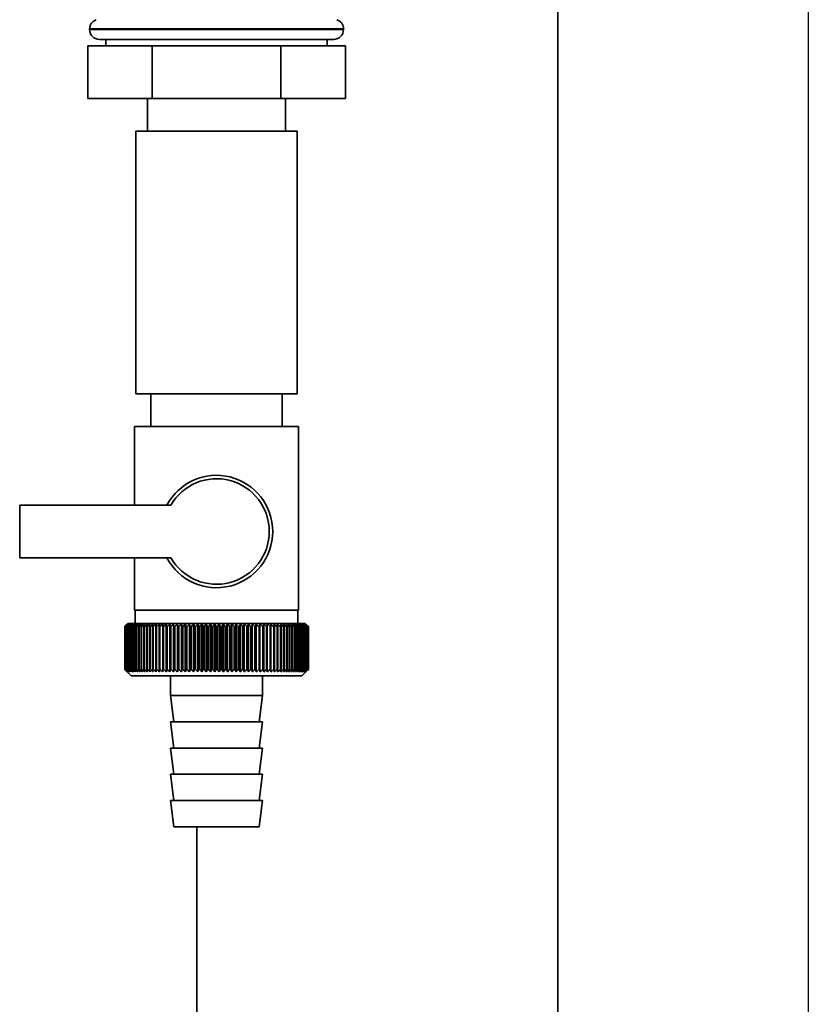
# Paper-space layout 'Blatt1' of a CAD drawing. Units: millimetres. Extents: x 0 to 5940, y 0 to 4200.
# Drawn here: x 2171 to 2291, y 2827 to 2977 of the extents above; entities that cross this region are included whole.
import ezdxf

# ---------------------------------------------------------------- set-up
doc = ezdxf.new("R2010")
doc.units = ezdxf.units.MM
doc.header["$LTSCALE"] = 10
doc.layers.add('1', color=7, linetype='Continuous')

psp = doc.layouts.new('Blatt1')

# ---------------------------------------------------------------- linework, layer by layer
at = {"color": 7, "linetype": 'Continuous', "lineweight": 35}
for p, q in [((2252.87, 2518.02), (2252.87, 2997.52)), ((2181.52, 2975.6), (2181.52, 2975.52)), ((2220.22, 2975.6), (2181.52, 2975.6)), ((2181.52, 2975.52), (2220.22, 2975.52)), ((2220.22, 2975.52), (2220.22, 2975.6)), ((2218.72, 2974.02), (2183.02, 2974.02)), ((2184.02, 2974.02), (2184.02, 2973.02)), ((2217.72, 2973.02), (2217.72, 2974.02)), ((2181.24, 2973.02), (2181.24, 2965.02)), ((2191.05, 2973.02), (2181.24, 2973.02)), ((2191.05, 2973.02), (2191.05, 2965.02)), ((2210.68, 2973.02), (2191.05, 2973.02)), ((2210.68, 2973.02), (2210.68, 2965.02)), ((2220.5, 2973.02), (2210.68, 2973.02)), ((2220.5, 2973.02), (2220.5, 2965.02)), ((2191.05, 2965.02), (2181.24, 2965.02)), ((2190.37, 2965.02), (2190.37, 2960.02)), ((2210.68, 2965.02), (2191.05, 2965.02)), ((2220.5, 2965.02), (2210.68, 2965.02)), ((2211.37, 2960.02), (2211.37, 2965.02)), ((2188.57, 2960.02), (2188.57, 2920.02)), ((2200.87, 2960.02), (2188.57, 2960.02)), ((2213.17, 2960.02), (2200.87, 2960.02)), ((2213.17, 2920.02), (2213.17, 2960.02)), ((2200.87, 2920.02), (2188.57, 2920.02)), ((2190.87, 2920.02), (2190.87, 2915.02)), ((2213.17, 2920.02), (2200.87, 2920.02)), ((2210.87, 2915.02), (2210.87, 2920.02)), ((2188.37, 2915.02), (2188.37, 2903.02)), ((2188.37, 2915.02), (2200.87, 2915.02)), ((2200.87, 2915.02), (2213.37, 2915.02)), ((2213.37, 2887.02), (2213.37, 2915.02)), ((2170.87, 2903.02), (2170.87, 2895.02)), ((2193.89, 2903.02), (2170.87, 2903.02)), ((2170.87, 2895.02), (2193.89, 2895.02)), ((2188.37, 2895.02), (2188.37, 2887.02)), ((2200.87, 2887.02), (2188.37, 2887.02)), ((2188.47, 2887.02), (2188.47, 2885.02)), ((2213.37, 2887.02), (2200.87, 2887.02)), ((2213.27, 2885.02), (2213.27, 2887.02)), ((2186.87, 2884.52), (2186.88, 2884.52)), ((2186.87, 2884.52), (2186.87, 2878.02)), ((2186.87, 2878.02), (2186.87, 2884.52)), ((2186.88, 2878.02), (2186.88, 2884.52)), ((2186.91, 2884.52), (2186.92, 2884.52)), ((2186.91, 2884.52), (2186.91, 2878.02)), ((2186.92, 2878.02), (2186.92, 2884.52)), ((2186.98, 2884.52), (2186.99, 2884.52)), ((2186.98, 2884.52), (2186.98, 2878.02)), ((2186.99, 2878.02), (2186.99, 2884.52)), ((2187.37, 2885.02), (2187.06, 2884.71)), ((2187.08, 2884.52), (2187.1, 2884.52)), ((2187.08, 2884.52), (2187.08, 2878.02)), ((2187.1, 2878.02), (2187.1, 2884.52)), ((2187.21, 2884.52), (2187.24, 2884.52)), ((2187.21, 2884.52), (2187.21, 2878.02)), ((2187.24, 2878.02), (2187.24, 2884.52)), ((2214.37, 2885.02), (2187.37, 2885.02)), ((2187.38, 2884.52), (2187.41, 2884.52)), ((2187.38, 2884.52), (2187.38, 2878.02)), ((2187.41, 2878.02), (2187.41, 2884.52)), ((2187.57, 2884.52), (2187.61, 2884.52)), ((2187.57, 2884.52), (2187.57, 2878.02)), ((2187.61, 2878.02), (2187.61, 2884.52)), ((2187.8, 2884.52), (2187.85, 2884.52)), ((2187.8, 2884.52), (2187.8, 2878.02)), ((2187.85, 2878.02), (2187.85, 2884.52)), ((2188.06, 2884.52), (2188.11, 2884.52)), ((2188.06, 2884.52), (2188.06, 2878.02)), ((2188.11, 2878.02), (2188.11, 2884.52)), ((2188.34, 2884.52), (2188.4, 2884.52)), ((2188.34, 2884.52), (2188.34, 2878.02)), ((2188.4, 2878.02), (2188.4, 2884.52)), ((2188.66, 2884.52), (2188.72, 2884.52)), ((2188.66, 2884.52), (2188.66, 2878.02)), ((2188.72, 2878.02), (2188.72, 2884.52)), ((2189, 2884.52), (2189.07, 2884.52)), ((2189, 2884.52), (2189, 2878.02)), ((2189.07, 2878.02), (2189.07, 2884.52)), ((2189.37, 2884.52), (2189.45, 2884.52)), ((2189.37, 2884.52), (2189.37, 2878.02)), ((2189.45, 2878.02), (2189.45, 2884.52)), ((2189.77, 2884.52), (2189.85, 2884.52)), ((2189.77, 2884.52), (2189.77, 2878.02)), ((2189.85, 2878.02), (2189.85, 2884.52)), ((2190.19, 2884.52), (2190.28, 2884.52)), ((2190.19, 2884.52), (2190.19, 2878.02)), ((2190.28, 2878.02), (2190.28, 2884.52)), ((2190.64, 2884.52), (2190.73, 2884.52)), ((2190.64, 2884.52), (2190.64, 2878.02)), ((2190.73, 2878.02), (2190.73, 2884.52)), ((2191.11, 2884.52), (2191.21, 2884.52)), ((2191.11, 2884.52), (2191.11, 2878.02)), ((2191.21, 2878.02), (2191.21, 2884.52)), ((2191.61, 2884.52), (2191.7, 2884.52)), ((2191.61, 2884.52), (2191.61, 2878.02)), ((2191.7, 2878.02), (2191.7, 2884.52)), ((2192.12, 2884.52), (2192.22, 2884.52)), ((2192.12, 2884.52), (2192.12, 2878.02)), ((2192.22, 2878.02), (2192.22, 2884.52)), ((2192.69, 2884.92), (2192.66, 2884.52)), ((2192.66, 2884.52), (2192.76, 2884.52)), ((2192.66, 2884.52), (2192.66, 2878.02)), ((2192.76, 2878.02), (2192.76, 2884.52)), ((2193.21, 2884.52), (2193.32, 2884.52)), ((2193.21, 2884.52), (2193.21, 2878.02)), ((2193.32, 2878.02), (2193.32, 2884.52)), ((2193.77, 2877.61), (2193.77, 2884.92)), ((2193.79, 2884.52), (2193.9, 2884.52)), ((2193.79, 2884.52), (2193.79, 2878.02)), ((2193.9, 2878.02), (2193.9, 2884.52)), ((2194.33, 2877.61), (2194.33, 2884.92)), ((2194.38, 2884.52), (2194.49, 2884.52)), ((2194.38, 2884.52), (2194.38, 2878.02)), ((2194.49, 2878.02), (2194.49, 2884.52)), ((2194.91, 2877.61), (2194.91, 2884.92)), ((2194.98, 2884.52), (2195.1, 2884.52)), ((2194.98, 2884.52), (2194.98, 2878.02)), ((2195.1, 2878.02), (2195.1, 2884.52)), ((2195.51, 2877.61), (2195.51, 2884.92)), ((2195.6, 2884.52), (2195.72, 2884.52)), ((2195.6, 2884.52), (2195.6, 2878.02)), ((2195.72, 2878.02), (2195.72, 2884.52)), ((2196.11, 2877.61), (2196.11, 2884.92)), ((2196.23, 2884.52), (2196.35, 2884.52)), ((2196.23, 2884.52), (2196.23, 2878.02)), ((2196.35, 2878.02), (2196.35, 2884.52)), ((2196.73, 2877.61), (2196.73, 2884.92)), ((2196.87, 2884.52), (2196.99, 2884.52)), ((2196.87, 2884.52), (2196.87, 2878.02)), ((2196.99, 2878.02), (2196.99, 2884.52)), ((2197.36, 2877.61), (2197.36, 2884.92)), ((2197.52, 2884.52), (2197.64, 2884.52)), ((2197.52, 2884.52), (2197.52, 2878.02)), ((2197.64, 2878.02), (2197.64, 2884.52)), ((2198, 2877.61), (2198, 2884.92)), ((2198.18, 2884.52), (2198.3, 2884.52)), ((2198.18, 2884.52), (2198.18, 2878.02)), ((2198.3, 2878.02), (2198.3, 2884.52)), ((2198.64, 2877.61), (2198.64, 2884.92)), ((2198.84, 2884.52), (2198.97, 2884.52)), ((2198.84, 2884.52), (2198.84, 2878.02)), ((2198.97, 2878.02), (2198.97, 2884.52)), ((2199.29, 2877.61), (2199.29, 2884.92)), ((2199.51, 2884.52), (2199.64, 2884.52)), ((2199.51, 2884.52), (2199.51, 2878.02)), ((2199.64, 2878.02), (2199.64, 2884.52)), ((2199.94, 2877.61), (2199.94, 2884.92)), ((2200.18, 2884.52), (2200.31, 2884.52)), ((2200.18, 2884.52), (2200.18, 2878.02)), ((2200.31, 2878.02), (2200.31, 2884.52)), ((2200.59, 2877.61), (2200.59, 2884.92)), ((2200.86, 2884.52), (2200.86, 2878.02)), ((2200.86, 2884.52), (2200.98, 2884.52)), ((2200.98, 2878.02), (2200.98, 2884.52)), ((2201.25, 2877.61), (2201.25, 2884.92)), ((2201.53, 2884.52), (2201.66, 2884.52)), ((2201.53, 2884.52), (2201.53, 2878.02)), ((2201.66, 2878.02), (2201.66, 2884.52)), ((2201.9, 2877.61), (2201.9, 2884.92)), ((2202.2, 2884.52), (2202.33, 2884.52)), ((2202.2, 2884.52), (2202.2, 2878.02)), ((2202.33, 2878.02), (2202.33, 2884.52)), ((2202.55, 2877.61), (2202.55, 2884.92)), ((2202.87, 2884.52), (2203, 2884.52)), ((2202.87, 2884.52), (2202.87, 2878.02)), ((2203, 2878.02), (2203, 2884.52)), ((2203.2, 2877.61), (2203.2, 2884.92)), ((2203.53, 2884.52), (2203.66, 2884.52)), ((2203.53, 2884.52), (2203.53, 2878.02)), ((2203.66, 2878.02), (2203.66, 2884.52)), ((2203.84, 2877.61), (2203.84, 2884.92)), ((2204.19, 2884.52), (2204.32, 2884.52)), ((2204.19, 2884.52), (2204.19, 2878.02)), ((2204.32, 2878.02), (2204.32, 2884.52)), ((2204.47, 2877.61), (2204.47, 2884.92)), ((2204.84, 2884.52), (2204.97, 2884.52)), ((2204.84, 2884.52), (2204.84, 2878.02)), ((2204.97, 2878.02), (2204.97, 2884.52)), ((2205.1, 2877.61), (2205.1, 2884.92)), ((2205.48, 2884.52), (2205.6, 2884.52)), ((2205.48, 2884.52), (2205.48, 2878.02)), ((2205.6, 2878.02), (2205.6, 2884.52)), ((2205.72, 2877.61), (2205.72, 2884.92)), ((2206.11, 2884.52), (2206.23, 2884.52)), ((2206.11, 2884.52), (2206.11, 2878.02)), ((2206.23, 2878.02), (2206.23, 2884.52)), ((2206.32, 2877.61), (2206.32, 2884.92)), ((2206.73, 2884.52), (2206.85, 2884.52)), ((2206.73, 2884.52), (2206.73, 2878.02)), ((2206.85, 2878.02), (2206.85, 2884.52)), ((2206.91, 2877.61), (2206.91, 2884.92)), ((2207.34, 2884.52), (2207.45, 2884.52)), ((2207.34, 2884.52), (2207.34, 2878.02)), ((2207.45, 2878.02), (2207.45, 2884.52)), ((2207.49, 2877.61), (2207.49, 2884.92)), ((2207.93, 2884.52), (2208.04, 2884.52)), ((2207.93, 2884.52), (2207.93, 2878.02)), ((2208.04, 2878.02), (2208.04, 2884.52)), ((2208.06, 2877.61), (2208.06, 2884.92)), ((2208.5, 2884.52), (2208.61, 2884.52)), ((2208.5, 2884.52), (2208.5, 2878.02)), ((2208.61, 2878.02), (2208.61, 2884.52)), ((2209.06, 2884.52), (2209.16, 2884.52)), ((2209.06, 2884.52), (2209.06, 2878.02)), ((2209.16, 2884.52), (2209.13, 2884.92)), ((2209.16, 2878.02), (2209.16, 2884.52)), ((2209.59, 2884.52), (2209.69, 2884.52)), ((2209.59, 2884.52), (2209.59, 2878.02)), ((2209.69, 2878.02), (2209.69, 2884.52)), ((2210.11, 2884.52), (2210.21, 2884.52)), ((2210.11, 2884.52), (2210.11, 2878.02)), ((2210.21, 2878.02), (2210.21, 2884.52)), ((2210.6, 2884.52), (2210.7, 2884.52)), ((2210.6, 2884.52), (2210.6, 2878.02)), ((2210.7, 2878.02), (2210.7, 2884.52)), ((2211.08, 2884.52), (2211.16, 2884.52)), ((2211.08, 2884.52), (2211.08, 2878.02)), ((2211.16, 2878.02), (2211.16, 2884.52)), ((2211.53, 2884.52), (2211.61, 2884.52)), ((2211.53, 2884.52), (2211.53, 2878.02)), ((2211.61, 2878.02), (2211.61, 2884.52)), ((2211.95, 2884.52), (2212.03, 2884.52)), ((2211.95, 2884.52), (2211.95, 2878.02)), ((2212.03, 2878.02), (2212.03, 2884.52)), ((2212.35, 2884.52), (2212.42, 2884.52)), ((2212.35, 2884.52), (2212.35, 2878.02)), ((2212.42, 2878.02), (2212.42, 2884.52)), ((2212.72, 2884.52), (2212.79, 2884.52)), ((2212.72, 2884.52), (2212.72, 2878.02)), ((2212.79, 2878.02), (2212.79, 2884.52)), ((2213.07, 2884.52), (2213.13, 2884.52)), ((2213.07, 2884.52), (2213.07, 2878.02)), ((2213.13, 2878.02), (2213.13, 2884.52)), ((2213.38, 2884.52), (2213.44, 2884.52)), ((2213.38, 2884.52), (2213.38, 2878.02)), ((2213.44, 2878.02), (2213.44, 2884.52)), ((2213.67, 2884.52), (2213.72, 2884.52)), ((2213.67, 2884.52), (2213.67, 2878.02)), ((2213.72, 2878.02), (2213.72, 2884.52)), ((2213.93, 2884.52), (2213.97, 2884.52)), ((2213.93, 2884.52), (2213.93, 2878.02)), ((2213.97, 2878.02), (2213.97, 2884.52)), ((2214.15, 2884.52), (2214.19, 2884.52)), ((2214.15, 2884.52), (2214.15, 2878.02)), ((2214.19, 2878.02), (2214.19, 2884.52)), ((2214.35, 2884.52), (2214.39, 2884.52)), ((2214.35, 2884.52), (2214.35, 2878.02)), ((2214.87, 2884.52), (2214.37, 2885.02)), ((2214.39, 2878.02), (2214.39, 2884.52)), ((2214.52, 2884.52), (2214.54, 2884.52)), ((2214.52, 2884.52), (2214.52, 2878.02)), ((2214.54, 2878.02), (2214.54, 2884.52)), ((2214.65, 2884.52), (2214.67, 2884.52)), ((2214.65, 2884.52), (2214.65, 2878.02)), ((2214.67, 2878.02), (2214.67, 2884.52)), ((2214.75, 2884.52), (2214.77, 2884.52)), ((2214.75, 2884.52), (2214.75, 2878.02)), ((2214.77, 2878.02), (2214.77, 2884.52)), ((2214.82, 2884.52), (2214.83, 2884.52)), ((2214.82, 2884.52), (2214.82, 2878.02)), ((2214.83, 2878.02), (2214.83, 2884.52)), ((2214.86, 2884.52), (2214.86, 2884.52)), ((2214.86, 2884.52), (2214.86, 2878.02)), ((2214.86, 2878.02), (2214.86, 2884.52)), ((2214.87, 2884.52), (2214.87, 2884.52)), ((2214.87, 2884.52), (2214.87, 2878.02)), ((2214.87, 2878.02), (2214.87, 2884.52)), ((2186.88, 2878.02), (2186.87, 2878.02)), ((2186.92, 2878.02), (2186.91, 2878.02)), ((2186.99, 2878.02), (2186.98, 2878.02)), ((2187.1, 2878.02), (2187.08, 2878.02)), ((2187.24, 2878.02), (2187.21, 2878.02)), ((2187.41, 2878.02), (2187.38, 2878.02)), ((2187.61, 2878.02), (2187.57, 2878.02)), ((2187.85, 2878.02), (2187.8, 2878.02)), ((2188.11, 2878.02), (2188.06, 2878.02)), ((2188.4, 2878.02), (2188.34, 2878.02)), ((2188.72, 2878.02), (2188.66, 2878.02)), ((2189.07, 2878.02), (2189, 2878.02)), ((2189.45, 2878.02), (2189.37, 2878.02)), ((2189.85, 2878.02), (2189.77, 2878.02)), ((2190.28, 2878.02), (2190.19, 2878.02)), ((2190.73, 2878.02), (2190.64, 2878.02)), ((2191.21, 2878.02), (2191.11, 2878.02)), ((2191.7, 2878.02), (2191.61, 2878.02)), ((2192.22, 2878.02), (2192.12, 2878.02)), ((2192.76, 2878.02), (2192.66, 2878.02)), ((2193.32, 2878.02), (2193.21, 2878.02)), ((2193.9, 2878.02), (2193.79, 2878.02)), ((2194.49, 2878.02), (2194.38, 2878.02)), ((2195.1, 2878.02), (2194.98, 2878.02)), ((2195.72, 2878.02), (2195.6, 2878.02)), ((2196.35, 2878.02), (2196.23, 2878.02)), ((2196.99, 2878.02), (2196.87, 2878.02)), ((2197.64, 2878.02), (2197.52, 2878.02)), ((2198.3, 2878.02), (2198.18, 2878.02)), ((2198.97, 2878.02), (2198.84, 2878.02)), ((2199.64, 2878.02), (2199.51, 2878.02)), ((2200.31, 2878.02), (2200.18, 2878.02)), ((2200.98, 2878.02), (2200.86, 2878.02)), ((2201.66, 2878.02), (2201.53, 2878.02)), ((2202.33, 2878.02), (2202.2, 2878.02)), ((2203, 2878.02), (2202.87, 2878.02)), ((2203.66, 2878.02), (2203.53, 2878.02)), ((2204.32, 2878.02), (2204.19, 2878.02)), ((2204.97, 2878.02), (2204.84, 2878.02)), ((2205.6, 2878.02), (2205.48, 2878.02)), ((2206.23, 2878.02), (2206.11, 2878.02)), ((2206.85, 2878.02), (2206.73, 2878.02)), ((2207.45, 2878.02), (2207.34, 2878.02)), ((2208.04, 2878.02), (2207.93, 2878.02)), ((2208.61, 2878.02), (2208.5, 2878.02)), ((2209.16, 2878.02), (2209.06, 2878.02)), ((2209.69, 2878.02), (2209.59, 2878.02)), ((2210.21, 2878.02), (2210.11, 2878.02)), ((2210.7, 2878.02), (2210.6, 2878.02)), ((2211.16, 2878.02), (2211.08, 2878.02)), ((2211.61, 2878.02), (2211.53, 2878.02)), ((2212.03, 2878.02), (2211.95, 2878.02)), ((2212.42, 2878.02), (2212.35, 2878.02)), ((2212.79, 2878.02), (2212.72, 2878.02)), ((2213.13, 2878.02), (2213.07, 2878.02)), ((2213.44, 2878.02), (2213.38, 2878.02)), ((2213.72, 2878.02), (2213.67, 2878.02)), ((2213.87, 2877.02), (2214.87, 2878.02)), ((2213.97, 2878.02), (2213.93, 2878.02)), ((2214.19, 2878.02), (2214.15, 2878.02)), ((2214.39, 2878.02), (2214.35, 2878.02)), ((2214.54, 2878.02), (2214.52, 2878.02)), ((2214.67, 2878.02), (2214.65, 2878.02)), ((2214.77, 2878.02), (2214.75, 2878.02)), ((2214.83, 2878.02), (2214.82, 2878.02)), ((2214.86, 2878.02), (2214.86, 2878.02)), ((2214.87, 2878.02), (2214.87, 2878.02)), ((2187.06, 2877.83), (2187.87, 2877.02)), ((2187.87, 2877.02), (2213.87, 2877.02)), ((2193.87, 2877.02), (2193.87, 2874.02)), ((2207.87, 2874.02), (2207.87, 2877.02)), ((2193.87, 2874.02), (2194.37, 2870.02)), ((2193.87, 2874.02), (2207.87, 2874.02)), ((2207.37, 2870.02), (2207.87, 2874.02)), ((2193.87, 2870.02), (2194.37, 2866.02)), ((2193.87, 2870.02), (2207.87, 2870.02)), ((2207.37, 2866.02), (2207.87, 2870.02)), ((2193.87, 2866.02), (2194.37, 2862.02)), ((2193.87, 2866.02), (2207.87, 2866.02)), ((2207.37, 2862.02), (2207.87, 2866.02)), ((2193.87, 2862.02), (2194.37, 2858.02)), ((2193.87, 2862.02), (2207.87, 2862.02)), ((2207.37, 2858.02), (2207.87, 2862.02)), ((2193.87, 2858.02), (2194.37, 2854.02)), ((2193.87, 2858.02), (2207.87, 2858.02)), ((2207.37, 2854.02), (2207.87, 2858.02)), ((2194.37, 2854.02), (2207.37, 2854.02)), ((2197.87, 2518.02), (2197.87, 2854.02))]:
    psp.add_line(p, q, dxfattribs=at)
at = {"color": 7, "linetype": 'Continuous', "lineweight": 35, "flags": 128}
for points in [[(2193.22, 2884.92), (2193.22, 2884.87), (2193.22, 2884.82), (2193.22, 2884.77), (2193.22, 2884.72), (2193.22, 2884.67), (2193.22, 2884.62), (2193.22, 2884.57), (2193.21, 2884.52)], [(2193.77, 2884.92), (2193.77, 2884.87), (2193.77, 2884.82), (2193.77, 2884.77), (2193.78, 2884.72), (2193.78, 2884.67), (2193.78, 2884.62), (2193.78, 2884.57), (2193.79, 2884.52)], [(2208.04, 2884.52), (2208.04, 2884.57), (2208.04, 2884.62), (2208.04, 2884.67), (2208.05, 2884.72), (2208.05, 2884.77), (2208.05, 2884.82), (2208.05, 2884.87), (2208.06, 2884.92)], [(2208.61, 2884.52), (2208.61, 2884.57), (2208.61, 2884.62), (2208.61, 2884.67), (2208.6, 2884.72), (2208.6, 2884.77), (2208.6, 2884.82), (2208.6, 2884.87), (2208.6, 2884.92)]]:
    psp.add_lwpolyline(points, dxfattribs=at)
at = {"color": 7, "linetype": 'Continuous', "lineweight": 35}
for centre, radius, start, end in [((2183.02, 2975.6), 1.5, 109.4712, 180), ((2218.72, 2975.6), 1.5, 0, 70.5288), ((2183.02, 2975.52), 1.5, 180, 270), ((2218.72, 2975.52), 1.5, 270, 0), ((2200.87, 2899.02), 8.56, 207.8423, 152.1577), ((2200.87, 2899.02), 8.04, 209.8335, 150.1665), ((2249.06, 2823.58), 87.07, 135.206, 135.5823), ((2249.82, 2821.94), 88.77, 134.7999, 135.1716), ((2249.87, 2819.99), 90.18, 133.9379, 134.3094), ((2249.16, 2825.61), 85.7, 136.207, 136.5828), ((2249.99, 2818.14), 91.57, 133.1664, 133.5375), ((2249.39, 2827.7), 84.4, 137.3113, 137.6862), ((2250.18, 2816.41), 92.9, 132.4809, 132.8514), ((2249.77, 2829.83), 83.19, 138.5249, 138.8981), ((2250.41, 2814.81), 94.17, 131.8773, 132.2471), ((2250.34, 2831.97), 82.14, 139.8542, 140.2247), ((2250.69, 2813.36), 95.33, 131.3521, 131.7211), ((2251.15, 2834.1), 81.29, 141.3057, 141.6724), ((2250.99, 2812.07), 96.38, 130.9022, 131.2704), ((2252.25, 2836.21), 80.72, 142.8862, 143.2476), ((2251.31, 2810.96), 97.31, 130.5248, 130.8923), ((2253.72, 2838.28), 80.52, 144.6021, 144.9566), ((2251.65, 2810.03), 98.08, 130.2178, 130.5847), ((2255.66, 2840.29), 80.79, 146.4597, 146.8054), ((2252.01, 2809.29), 98.7, 129.9793, 130.3457), ((2258.2, 2842.21), 81.67, 148.4645, 148.799), ((2252.37, 2808.75), 99.16, 129.8079, 130.1739), ((2261.52, 2844.03), 83.35, 150.621, 150.9417), ((2252.73, 2808.42), 99.44, 129.7026, 130.0684), ((2265.89, 2845.74), 86.11, 152.9322, 153.2359), ((2253.1, 2808.29), 99.55, 129.6628, 130.0285), ((2271.7, 2847.31), 90.34, 155.3986, 155.6822), ((2253.46, 2808.37), 99.48, 129.6882, 130.054), ((2279.56, 2848.74), 96.66, 158.0184, 158.2784), ((2253.83, 2808.66), 99.23, 129.779, 130.145), ((2290.51, 2850.01), 106.08, 160.7863, 161.0189), ((2254.19, 2809.15), 98.82, 129.9358, 130.3021), ((2306.34, 2851.11), 120.43, 163.6931, 163.8948), ((2254.56, 2809.85), 98.23, 130.1594, 130.5261), ((2330.66, 2852.03), 143.28, 166.7255, 166.8927), ((2254.93, 2810.74), 97.49, 130.4511, 130.8185), ((2371.68, 2852.75), 182.85, 169.8658, 169.9954), ((2255.31, 2811.81), 96.6, 130.8128, 131.1809), ((2453.37, 2853.28), 263.11, 173.0922, 173.1815), ((2255.7, 2813.06), 95.58, 131.2465, 131.6153), ((2256.1, 2814.48), 94.43, 131.7549, 132.1245), ((2256.53, 2816.04), 93.19, 132.3409, 132.7112), ((2256.99, 2817.75), 91.87, 133.008, 133.379), ((1909.08, 2853.35), 286.99, 6.2338, 6.3155), ((2257.5, 2819.57), 90.49, 133.7602, 134.1316), ((2004.44, 2852.86), 193.16, 9.4325, 9.5549), ((2258.06, 2821.5), 89.08, 134.6018, 134.9734), ((2050.32, 2852.17), 148.84, 12.5519, 12.7125), ((2258.69, 2823.51), 87.68, 135.5376, 135.9092), ((2076.98, 2851.29), 123.79, 15.5703, 15.7659), ((2259.41, 2825.59), 86.31, 136.5731, 136.9441), ((2094.2, 2850.22), 108.25, 18.4693, 18.6966), ((2260.25, 2827.72), 85.01, 137.7139, 138.0837), ((2106.08, 2848.99), 98.1, 21.2352, 21.4905), ((2261.24, 2829.88), 83.84, 138.9661, 139.3339), ((2114.67, 2847.59), 91.31, 23.858, 24.1376), ((2262.41, 2832.05), 82.84, 140.3363, 140.7011), ((2121.09, 2846.04), 86.75, 26.3318, 26.6321), ((2263.81, 2834.21), 82.07, 141.8309, 142.1915), ((2126.01, 2844.35), 83.76, 28.6536, 28.9714), ((2265.5, 2836.33), 81.61, 143.4566, 143.8115), ((2129.84, 2842.55), 81.91, 30.8237, 31.1558), ((2267.57, 2838.4), 81.55, 145.22, 145.5675), ((2132.89, 2840.64), 80.9, 32.8441, 33.1879), ((2270.13, 2840.41), 82.01, 147.1271, 147.465), ((2135.34, 2838.65), 80.53, 34.7187, 35.0718), ((2273.32, 2842.32), 83.16, 149.183, 149.509), ((2137.32, 2836.59), 80.66, 36.4526, 36.813), ((2277.34, 2844.13), 85.2, 151.3918, 151.7032), ((2138.96, 2834.49), 81.17, 38.0516, 38.4175), ((2282.52, 2845.81), 88.44, 153.7557, 154.0494), ((2140.31, 2832.36), 81.97, 39.522, 39.8919), ((2289.31, 2847.36), 93.36, 156.2746, 156.5472), ((2141.44, 2830.21), 82.99, 40.8701, 41.2428), ((2298.43, 2848.75), 100.68, 158.9454, 159.1934), ((2142.39, 2828.09), 84.17, 42.1023, 42.4769), ((2311.14, 2849.98), 111.65, 161.7616, 161.9814), ((2143.21, 2825.99), 85.46, 43.2249, 43.6006), ((2329.72, 2851.03), 128.55, 164.7126, 164.9006), ((2143.92, 2823.94), 86.82, 44.2437, 44.6199), ((2358.89, 2851.89), 156.1, 167.7837, 167.9365), ((2144.54, 2821.96), 88.21, 45.1642, 45.5404), ((2410.24, 2852.56), 205.89, 170.9557, 171.0704), ((2145.09, 2820.07), 89.6, 45.9915, 46.3675), ((2521.83, 2853.02), 315.95, 174.2055, 174.2797), ((2145.59, 2818.29), 90.95, 46.7304, 47.1058), ((2146.04, 2816.63), 92.25, 47.3851, 47.7598), ((2146.47, 2815.11), 93.46, 47.9593, 48.3333), ((2146.87, 2813.73), 94.57, 48.4563, 48.8296), ((2147.26, 2812.52), 95.57, 48.8792, 49.2517), ((1963.27, 2852.82), 248.46, 7.33, 7.4246), ((2147.64, 2811.49), 96.42, 49.2303, 49.6021), ((2036.19, 2852.25), 176.98, 10.5046, 10.6387), ((2148.01, 2810.64), 97.13, 49.5117, 49.883), ((2074.08, 2851.49), 140.55, 13.5922, 13.763), ((2148.38, 2809.99), 97.68, 49.7251, 50.0958), ((2096.95, 2850.53), 119.16, 16.572, 16.7763), ((2148.74, 2809.53), 98.07, 49.8716, 50.242), ((2112.01, 2849.39), 105.61, 19.4273, 19.6616), ((2149.11, 2809.28), 98.28, 49.9522, 50.3224), ((2122.5, 2848.08), 96.66, 22.1456, 22.4063), ((2149.48, 2809.23), 98.32, 49.9673, 50.3375), ((2130.07, 2846.61), 90.66, 24.7183, 25.0019), ((2149.84, 2809.39), 98.19, 49.917, 50.2873), ((2135.68, 2844.99), 86.65, 27.1407, 27.4436), ((2150.2, 2809.75), 97.88, 49.801, 50.1716), ((2139.91, 2843.24), 84.05, 29.4109, 29.7299), ((2150.56, 2810.32), 97.41, 49.6186, 49.9896), ((2143.13, 2841.38), 82.49, 31.5297, 31.862), ((2150.91, 2811.08), 96.77, 49.3688, 49.7403), ((2145.58, 2839.42), 81.71, 33.5001, 33.8431), ((2151.25, 2812.02), 95.98, 49.0501, 49.4223), ((2147.46, 2837.38), 81.52, 35.3263, 35.6777), ((2151.57, 2813.15), 95.05, 48.6606, 49.0335), ((2148.88, 2835.28), 81.79, 37.0137, 37.3716), ((2151.87, 2814.45), 93.99, 48.1982, 48.5718), ((2149.94, 2833.13), 82.42, 38.5682, 38.9311), ((2152.13, 2815.91), 92.82, 47.6599, 48.0344), ((2150.72, 2830.97), 83.31, 39.9963, 40.3627), ((2152.36, 2817.51), 91.56, 47.0429, 47.418), ((2151.26, 2828.8), 84.41, 41.3043, 41.6732), ((2152.53, 2819.24), 90.23, 46.3434, 46.7191), ((2151.62, 2826.66), 85.65, 42.4986, 42.869), ((2152.65, 2821.08), 88.85, 45.5574, 45.9336), ((2151.83, 2824.55), 86.98, 43.5852, 43.9565), ((2155.71, 2825.17), 83.8, 45.0912, 45.269), ((2154.35, 2824.91), 84.93, 44.5676, 44.7414)]:
    psp.add_arc(centre, radius, start, end, dxfattribs=at)
for points, knots in [([(2187.27, 2877.61), (2187.2, 2877.68), (2187.06, 2877.82), (2186.93, 2877.96), (2186.87, 2878.02)], [0, 0, 0, 0, 0.55565, 1, 1, 1, 1]), ([(2186.87, 2878.02), (2186.95, 2877.94), (2187.08, 2877.8), (2187.22, 2877.67), (2187.27, 2877.61)], [0, 0, 0, 0, 0.56434, 1, 1, 1, 1]), ([(2187.3, 2877.61), (2187.22, 2877.68), (2187.08, 2877.82), (2186.94, 2877.96), (2186.88, 2878.02)], [0, 0, 0, 0, 0.55565, 1, 1, 1, 1]), ([(2186.91, 2878.02), (2186.98, 2877.94), (2187.11, 2877.8), (2187.24, 2877.67), (2187.3, 2877.61)], [0, 0, 0, 0, 0.56434, 1, 1, 1, 1]), ([(2187.35, 2877.61), (2187.27, 2877.68), (2187.13, 2877.82), (2186.98, 2877.96), (2186.92, 2878.02)], [0, 0, 0, 0, 0.55565, 1, 1, 1, 1]), ([(2186.98, 2878.02), (2187.05, 2877.94), (2187.17, 2877.8), (2187.3, 2877.67), (2187.35, 2877.61)], [0, 0, 0, 0, 0.56434, 1, 1, 1, 1]), ([(2187.44, 2877.61), (2187.35, 2877.68), (2187.21, 2877.82), (2187.06, 2877.96), (2186.99, 2878.02)], [0, 0, 0, 0, 0.55565, 1, 1, 1, 1]), ([(2187.08, 2878.02), (2187.15, 2877.94), (2187.27, 2877.8), (2187.38, 2877.67), (2187.44, 2877.61)], [0, 0, 0, 0, 0.56434, 1, 1, 1, 1]), ([(2187.55, 2877.61), (2187.47, 2877.68), (2187.32, 2877.82), (2187.17, 2877.96), (2187.1, 2878.02)], [0, 0, 0, 0, 0.5556499, 1, 1, 1, 1]), ([(2187.21, 2878.02), (2187.28, 2877.94), (2187.39, 2877.8), (2187.5, 2877.67), (2187.55, 2877.61)], [0, 0, 0, 0, 0.5643403, 1, 1, 1, 1]), ([(2187.7, 2877.61), (2187.62, 2877.68), (2187.46, 2877.82), (2187.31, 2877.96), (2187.24, 2878.02)], [0, 0, 0, 0, 0.55565, 1, 1, 1, 1]), ([(2187.38, 2878.02), (2187.44, 2877.94), (2187.54, 2877.8), (2187.65, 2877.67), (2187.7, 2877.61)], [0, 0, 0, 0, 0.56434, 1, 1, 1, 1]), ([(2187.88, 2877.61), (2187.79, 2877.68), (2187.64, 2877.82), (2187.48, 2877.96), (2187.41, 2878.02)], [0, 0, 0, 0, 0.55565, 1, 1, 1, 1]), ([(2187.57, 2878.02), (2187.63, 2877.94), (2187.73, 2877.8), (2187.83, 2877.67), (2187.88, 2877.61)], [0, 0, 0, 0, 0.56434, 1, 1, 1, 1]), ([(2188.09, 2877.61), (2188, 2877.68), (2187.84, 2877.82), (2187.68, 2877.96), (2187.61, 2878.02)], [0, 0, 0, 0, 0.55565, 1, 1, 1, 1]), ([(2187.8, 2878.02), (2187.85, 2877.94), (2187.95, 2877.8), (2188.04, 2877.67), (2188.09, 2877.61)], [0, 0, 0, 0, 0.56434, 1, 1, 1, 1]), ([(2188.32, 2877.61), (2188.23, 2877.68), (2188.07, 2877.82), (2187.92, 2877.96), (2187.85, 2878.02)], [0, 0, 0, 0, 0.55565, 1, 1, 1, 1]), ([(2188.06, 2878.02), (2188.11, 2877.94), (2188.19, 2877.8), (2188.28, 2877.67), (2188.32, 2877.61)], [0, 0, 0, 0, 0.5643403, 1, 1, 1, 1]), ([(2188.59, 2877.61), (2188.5, 2877.68), (2188.34, 2877.82), (2188.18, 2877.96), (2188.11, 2878.02)], [0, 0, 0, 0, 0.5556499, 1, 1, 1, 1]), ([(2188.34, 2878.02), (2188.39, 2877.94), (2188.47, 2877.8), (2188.55, 2877.67), (2188.59, 2877.61)], [0, 0, 0, 0, 0.56434, 1, 1, 1, 1]), ([(2188.88, 2877.61), (2188.79, 2877.68), (2188.63, 2877.82), (2188.47, 2877.96), (2188.4, 2878.02)], [0, 0, 0, 0, 0.55565, 1, 1, 1, 1]), ([(2188.66, 2878.02), (2188.7, 2877.94), (2188.78, 2877.8), (2188.85, 2877.67), (2188.88, 2877.61)], [0, 0, 0, 0, 0.56434, 1, 1, 1, 1]), ([(2189.21, 2877.61), (2189.12, 2877.68), (2188.95, 2877.82), (2188.79, 2877.96), (2188.72, 2878.02)], [0, 0, 0, 0, 0.5556499, 1, 1, 1, 1]), ([(2189, 2878.02), (2189.04, 2877.94), (2189.11, 2877.8), (2189.18, 2877.67), (2189.21, 2877.61)], [0, 0, 0, 0, 0.56434, 1, 1, 1, 1]), ([(2189.56, 2877.61), (2189.47, 2877.68), (2189.3, 2877.82), (2189.14, 2877.96), (2189.07, 2878.02)], [0, 0, 0, 0, 0.55565, 1, 1, 1, 1]), ([(2189.37, 2878.02), (2189.41, 2877.94), (2189.47, 2877.8), (2189.53, 2877.67), (2189.56, 2877.61)], [0, 0, 0, 0, 0.56434, 1, 1, 1, 1]), ([(2189.93, 2877.61), (2189.84, 2877.68), (2189.68, 2877.82), (2189.52, 2877.96), (2189.45, 2878.02)], [0, 0, 0, 0, 0.55565, 1, 1, 1, 1]), ([(2189.77, 2878.02), (2189.8, 2877.94), (2189.85, 2877.8), (2189.91, 2877.67), (2189.93, 2877.61)], [0, 0, 0, 0, 0.5643403, 1, 1, 1, 1]), ([(2190.33, 2877.61), (2190.24, 2877.68), (2190.08, 2877.82), (2189.92, 2877.96), (2189.85, 2878.02)], [0, 0, 0, 0, 0.55565, 1, 1, 1, 1]), ([(2190.19, 2878.02), (2190.22, 2877.94), (2190.27, 2877.8), (2190.31, 2877.67), (2190.33, 2877.61)], [0, 0, 0, 0, 0.56434, 1, 1, 1, 1]), ([(2190.76, 2877.61), (2190.67, 2877.68), (2190.51, 2877.82), (2190.35, 2877.96), (2190.28, 2878.02)], [0, 0, 0, 0, 0.55565, 1, 1, 1, 1]), ([(2190.64, 2878.02), (2190.66, 2877.94), (2190.7, 2877.8), (2190.74, 2877.67), (2190.76, 2877.61)], [0, 0, 0, 0, 0.56434, 1, 1, 1, 1]), ([(2191.21, 2877.61), (2191.12, 2877.68), (2190.96, 2877.82), (2190.8, 2877.96), (2190.73, 2878.02)], [0, 0, 0, 0, 0.55565, 1, 1, 1, 1]), ([(2191.11, 2878.02), (2191.13, 2877.94), (2191.16, 2877.8), (2191.19, 2877.67), (2191.21, 2877.61)], [0, 0, 0, 0, 0.56434, 1, 1, 1, 1]), ([(2191.68, 2877.61), (2191.59, 2877.68), (2191.43, 2877.82), (2191.28, 2877.96), (2191.21, 2878.02)], [0, 0, 0, 0, 0.55565, 1, 1, 1, 1]), ([(2191.61, 2878.02), (2191.62, 2877.94), (2191.65, 2877.8), (2191.67, 2877.67), (2191.68, 2877.61)], [0, 0, 0, 0, 0.56434, 1, 1, 1, 1]), ([(2192.17, 2877.61), (2192.09, 2877.68), (2191.93, 2877.82), (2191.77, 2877.96), (2191.7, 2878.02)], [0, 0, 0, 0, 0.55565, 1, 1, 1, 1]), ([(2192.12, 2878.02), (2192.13, 2877.94), (2192.15, 2877.8), (2192.17, 2877.67), (2192.17, 2877.61)], [0, 0, 0, 0, 0.5643403, 1, 1, 1, 1]), ([(2192.69, 2877.61), (2192.6, 2877.68), (2192.45, 2877.82), (2192.29, 2877.96), (2192.22, 2878.02)], [0, 0, 0, 0, 0.55565, 1, 1, 1, 1]), ([(2192.66, 2878.02), (2192.66, 2877.94), (2192.67, 2877.8), (2192.68, 2877.67), (2192.69, 2877.61)], [0, 0, 0, 0, 0.56434, 1, 1, 1, 1]), ([(2193.22, 2877.61), (2193.13, 2877.68), (2192.98, 2877.82), (2192.83, 2877.96), (2192.76, 2878.02)], [0, 0, 0, 0, 0.55565, 1, 1, 1, 1]), ([(2193.21, 2878.02), (2193.22, 2877.94), (2193.22, 2877.8), (2193.22, 2877.67), (2193.22, 2877.61)], [0, 0, 0, 0, 0.56434, 1, 1, 1, 1]), ([(2193.77, 2877.61), (2193.68, 2877.68), (2193.54, 2877.82), (2193.39, 2877.96), (2193.32, 2878.02)], [0, 0, 0, 0, 0.55565, 1, 1, 1, 1]), ([(2193.79, 2878.02), (2193.78, 2877.94), (2193.78, 2877.8), (2193.77, 2877.67), (2193.77, 2877.61)], [0, 0, 0, 0, 0.56434, 1, 1, 1, 1]), ([(2194.33, 2877.61), (2194.25, 2877.68), (2194.11, 2877.82), (2193.96, 2877.96), (2193.9, 2878.02)], [0, 0, 0, 0, 0.55565, 1, 1, 1, 1]), ([(2194.38, 2878.02), (2194.37, 2877.94), (2194.35, 2877.8), (2194.34, 2877.67), (2194.33, 2877.61)], [0, 0, 0, 0, 0.56434, 1, 1, 1, 1]), ([(2194.91, 2877.61), (2194.83, 2877.68), (2194.69, 2877.82), (2194.55, 2877.96), (2194.49, 2878.02)], [0, 0, 0, 0, 0.55565, 1, 1, 1, 1]), ([(2194.98, 2878.02), (2194.97, 2877.94), (2194.95, 2877.8), (2194.92, 2877.67), (2194.91, 2877.61)], [0, 0, 0, 0, 0.56434, 1, 1, 1, 1]), ([(2195.51, 2877.61), (2195.43, 2877.68), (2195.29, 2877.82), (2195.16, 2877.96), (2195.1, 2878.02)], [0, 0, 0, 0, 0.55565, 1, 1, 1, 1]), ([(2195.6, 2878.02), (2195.58, 2877.94), (2195.55, 2877.8), (2195.52, 2877.67), (2195.51, 2877.61)], [0, 0, 0, 0, 0.56434, 1, 1, 1, 1]), ([(2196.11, 2877.61), (2196.04, 2877.68), (2195.91, 2877.82), (2195.78, 2877.96), (2195.72, 2878.02)], [0, 0, 0, 0, 0.55565, 1, 1, 1, 1]), ([(2196.23, 2878.02), (2196.21, 2877.94), (2196.17, 2877.8), (2196.13, 2877.67), (2196.11, 2877.61)], [0, 0, 0, 0, 0.56434, 1, 1, 1, 1]), ([(2196.73, 2877.61), (2196.66, 2877.68), (2196.53, 2877.82), (2196.41, 2877.96), (2196.35, 2878.02)], [0, 0, 0, 0, 0.55565, 1, 1, 1, 1]), ([(2196.87, 2878.02), (2196.84, 2877.94), (2196.8, 2877.8), (2196.75, 2877.67), (2196.73, 2877.61)], [0, 0, 0, 0, 0.56434, 1, 1, 1, 1]), ([(2197.36, 2877.61), (2197.29, 2877.68), (2197.17, 2877.82), (2197.05, 2877.96), (2196.99, 2878.02)], [0, 0, 0, 0, 0.55565, 1, 1, 1, 1]), ([(2197.52, 2878.02), (2197.49, 2877.94), (2197.44, 2877.8), (2197.38, 2877.67), (2197.36, 2877.61)], [0, 0, 0, 0, 0.56434, 1, 1, 1, 1]), ([(2198, 2877.61), (2197.93, 2877.68), (2197.81, 2877.82), (2197.7, 2877.96), (2197.64, 2878.02)], [0, 0, 0, 0, 0.55565, 1, 1, 1, 1]), ([(2198.18, 2878.02), (2198.14, 2877.94), (2198.08, 2877.8), (2198.02, 2877.67), (2198, 2877.61)], [0, 0, 0, 0, 0.5643403, 1, 1, 1, 1]), ([(2198.64, 2877.61), (2198.58, 2877.68), (2198.46, 2877.82), (2198.35, 2877.96), (2198.3, 2878.02)], [0, 0, 0, 0, 0.5556499, 1, 1, 1, 1]), ([(2198.84, 2878.02), (2198.8, 2877.94), (2198.74, 2877.8), (2198.67, 2877.67), (2198.64, 2877.61)], [0, 0, 0, 0, 0.56434, 1, 1, 1, 1]), ([(2199.29, 2877.61), (2199.23, 2877.68), (2199.12, 2877.82), (2199.02, 2877.96), (2198.97, 2878.02)], [0, 0, 0, 0, 0.5556499, 1, 1, 1, 1]), ([(2199.51, 2878.02), (2199.47, 2877.94), (2199.39, 2877.8), (2199.32, 2877.67), (2199.29, 2877.61)], [0, 0, 0, 0, 0.56434, 1, 1, 1, 1]), ([(2199.94, 2877.61), (2199.88, 2877.68), (2199.78, 2877.82), (2199.68, 2877.96), (2199.64, 2878.02)], [0, 0, 0, 0, 0.55565, 1, 1, 1, 1]), ([(2200.18, 2878.02), (2200.14, 2877.94), (2200.06, 2877.8), (2199.97, 2877.67), (2199.94, 2877.61)], [0, 0, 0, 0, 0.56434, 1, 1, 1, 1]), ([(2200.59, 2877.61), (2200.54, 2877.68), (2200.45, 2877.82), (2200.35, 2877.96), (2200.31, 2878.02)], [0, 0, 0, 0, 0.55565, 1, 1, 1, 1]), ([(2200.86, 2878.02), (2200.81, 2877.94), (2200.72, 2877.8), (2200.63, 2877.67), (2200.59, 2877.61)], [0, 0, 0, 0, 0.56434, 1, 1, 1, 1]), ([(2201.25, 2877.61), (2201.2, 2877.68), (2201.11, 2877.82), (2201.02, 2877.96), (2200.98, 2878.02)], [0, 0, 0, 0, 0.5556499, 1, 1, 1, 1]), ([(2201.53, 2878.02), (2201.48, 2877.94), (2201.38, 2877.8), (2201.29, 2877.67), (2201.25, 2877.61)], [0, 0, 0, 0, 0.56434, 1, 1, 1, 1]), ([(2201.9, 2877.61), (2201.85, 2877.68), (2201.77, 2877.82), (2201.69, 2877.96), (2201.66, 2878.02)], [0, 0, 0, 0, 0.55565, 1, 1, 1, 1]), ([(2202.2, 2878.02), (2202.14, 2877.94), (2202.04, 2877.8), (2201.94, 2877.67), (2201.9, 2877.61)], [0, 0, 0, 0, 0.56434, 1, 1, 1, 1]), ([(2202.55, 2877.61), (2202.51, 2877.68), (2202.44, 2877.82), (2202.36, 2877.96), (2202.33, 2878.02)], [0, 0, 0, 0, 0.5556499, 1, 1, 1, 1]), ([(2202.87, 2878.02), (2202.81, 2877.94), (2202.7, 2877.8), (2202.6, 2877.67), (2202.55, 2877.61)], [0, 0, 0, 0, 0.56434, 1, 1, 1, 1]), ([(2203.2, 2877.61), (2203.16, 2877.68), (2203.09, 2877.82), (2203.03, 2877.96), (2203, 2878.02)], [0, 0, 0, 0, 0.55565, 1, 1, 1, 1]), ([(2203.53, 2878.02), (2203.47, 2877.94), (2203.36, 2877.8), (2203.25, 2877.67), (2203.2, 2877.61)], [0, 0, 0, 0, 0.56434, 1, 1, 1, 1]), ([(2203.84, 2877.61), (2203.81, 2877.68), (2203.75, 2877.82), (2203.69, 2877.96), (2203.66, 2878.02)], [0, 0, 0, 0, 0.5556499, 1, 1, 1, 1]), ([(2204.19, 2878.02), (2204.13, 2877.94), (2204.01, 2877.8), (2203.89, 2877.67), (2203.84, 2877.61)], [0, 0, 0, 0, 0.56434, 1, 1, 1, 1]), ([(2204.47, 2877.61), (2204.44, 2877.68), (2204.39, 2877.82), (2204.34, 2877.96), (2204.32, 2878.02)], [0, 0, 0, 0, 0.55565, 1, 1, 1, 1]), ([(2204.84, 2878.02), (2204.77, 2877.94), (2204.65, 2877.8), (2204.53, 2877.67), (2204.47, 2877.61)], [0, 0, 0, 0, 0.56434, 1, 1, 1, 1]), ([(2205.1, 2877.61), (2205.07, 2877.68), (2205.03, 2877.82), (2204.99, 2877.96), (2204.97, 2878.02)], [0, 0, 0, 0, 0.55565, 1, 1, 1, 1]), ([(2205.48, 2878.02), (2205.41, 2877.94), (2205.28, 2877.8), (2205.16, 2877.67), (2205.1, 2877.61)], [0, 0, 0, 0, 0.56434, 1, 1, 1, 1]), ([(2205.72, 2877.61), (2205.7, 2877.68), (2205.66, 2877.82), (2205.62, 2877.96), (2205.6, 2878.02)], [0, 0, 0, 0, 0.55565, 1, 1, 1, 1]), ([(2206.11, 2878.02), (2206.04, 2877.94), (2205.91, 2877.8), (2205.77, 2877.67), (2205.72, 2877.61)], [0, 0, 0, 0, 0.56434, 1, 1, 1, 1]), ([(2206.32, 2877.61), (2206.3, 2877.68), (2206.28, 2877.82), (2206.25, 2877.96), (2206.23, 2878.02)], [0, 0, 0, 0, 0.55565, 1, 1, 1, 1]), ([(2206.73, 2878.02), (2206.66, 2877.94), (2206.52, 2877.8), (2206.38, 2877.67), (2206.32, 2877.61)], [0, 0, 0, 0, 0.56434, 1, 1, 1, 1]), ([(2206.91, 2877.61), (2206.9, 2877.68), (2206.88, 2877.82), (2206.86, 2877.96), (2206.85, 2878.02)], [0, 0, 0, 0, 0.55565, 1, 1, 1, 1]), ([(2207.34, 2878.02), (2207.26, 2877.94), (2207.12, 2877.8), (2206.98, 2877.67), (2206.91, 2877.61)], [0, 0, 0, 0, 0.56434, 1, 1, 1, 1]), ([(2207.49, 2877.61), (2207.48, 2877.68), (2207.47, 2877.82), (2207.46, 2877.96), (2207.45, 2878.02)], [0, 0, 0, 0, 0.55565, 1, 1, 1, 1]), ([(2207.93, 2878.02), (2207.85, 2877.94), (2207.7, 2877.8), (2207.56, 2877.67), (2207.49, 2877.61)], [0, 0, 0, 0, 0.5643403, 1, 1, 1, 1]), ([(2208.06, 2877.61), (2208.05, 2877.68), (2208.05, 2877.82), (2208.04, 2877.96), (2208.04, 2878.02)], [0, 0, 0, 0, 0.55565, 1, 1, 1, 1]), ([(2208.5, 2878.02), (2208.42, 2877.94), (2208.27, 2877.8), (2208.12, 2877.67), (2208.06, 2877.61)], [0, 0, 0, 0, 0.56434, 1, 1, 1, 1]), ([(2208.6, 2877.61), (2208.6, 2877.68), (2208.61, 2877.82), (2208.61, 2877.96), (2208.61, 2878.02)], [0, 0, 0, 0, 0.55565, 1, 1, 1, 1]), ([(2209.06, 2878.02), (2208.97, 2877.94), (2208.82, 2877.8), (2208.67, 2877.67), (2208.6, 2877.61)], [0, 0, 0, 0, 0.56434, 1, 1, 1, 1]), ([(2209.13, 2877.61), (2209.14, 2877.68), (2209.15, 2877.82), (2209.16, 2877.96), (2209.16, 2878.02)], [0, 0, 0, 0, 0.55565, 1, 1, 1, 1]), ([(2209.59, 2878.02), (2209.51, 2877.94), (2209.35, 2877.8), (2209.2, 2877.67), (2209.13, 2877.61)], [0, 0, 0, 0, 0.5643403, 1, 1, 1, 1]), ([(2209.64, 2877.61), (2209.65, 2877.68), (2209.67, 2877.82), (2209.69, 2877.96), (2209.69, 2878.02)], [0, 0, 0, 0, 0.55565, 1, 1, 1, 1]), ([(2210.11, 2878.02), (2210.02, 2877.94), (2209.87, 2877.8), (2209.71, 2877.67), (2209.64, 2877.61)], [0, 0, 0, 0, 0.56434, 1, 1, 1, 1]), ([(2210.13, 2877.61), (2210.14, 2877.68), (2210.17, 2877.82), (2210.19, 2877.96), (2210.21, 2878.02)], [0, 0, 0, 0, 0.55565, 1, 1, 1, 1]), ([(2210.6, 2878.02), (2210.52, 2877.94), (2210.36, 2877.8), (2210.2, 2877.67), (2210.13, 2877.61)], [0, 0, 0, 0, 0.56434, 1, 1, 1, 1]), ([(2210.6, 2877.61), (2210.62, 2877.68), (2210.65, 2877.82), (2210.68, 2877.96), (2210.7, 2878.02)], [0, 0, 0, 0, 0.55565, 1, 1, 1, 1]), ([(2211.08, 2878.02), (2210.99, 2877.94), (2210.83, 2877.8), (2210.67, 2877.67), (2210.6, 2877.61)], [0, 0, 0, 0, 0.56434, 1, 1, 1, 1]), ([(2211.04, 2877.61), (2211.07, 2877.68), (2211.11, 2877.82), (2211.15, 2877.96), (2211.16, 2878.02)], [0, 0, 0, 0, 0.55565, 1, 1, 1, 1]), ([(2211.53, 2878.02), (2211.44, 2877.94), (2211.27, 2877.8), (2211.11, 2877.67), (2211.04, 2877.61)], [0, 0, 0, 0, 0.56434, 1, 1, 1, 1]), ([(2211.46, 2877.61), (2211.49, 2877.68), (2211.54, 2877.82), (2211.59, 2877.96), (2211.61, 2878.02)], [0, 0, 0, 0, 0.5556499, 1, 1, 1, 1]), ([(2211.95, 2878.02), (2211.86, 2877.94), (2211.7, 2877.8), (2211.54, 2877.67), (2211.46, 2877.61)], [0, 0, 0, 0, 0.56434, 1, 1, 1, 1]), ([(2211.86, 2877.61), (2211.89, 2877.68), (2211.95, 2877.82), (2212, 2877.96), (2212.03, 2878.02)], [0, 0, 0, 0, 0.55565, 1, 1, 1, 1]), ([(2212.35, 2878.02), (2212.26, 2877.94), (2212.1, 2877.8), (2211.93, 2877.67), (2211.86, 2877.61)], [0, 0, 0, 0, 0.56434, 1, 1, 1, 1]), ([(2212.23, 2877.61), (2212.27, 2877.68), (2212.33, 2877.82), (2212.39, 2877.96), (2212.42, 2878.02)], [0, 0, 0, 0, 0.55565, 1, 1, 1, 1]), ([(2212.72, 2878.02), (2212.63, 2877.94), (2212.47, 2877.8), (2212.3, 2877.67), (2212.23, 2877.61)], [0, 0, 0, 0, 0.56434, 1, 1, 1, 1]), ([(2212.58, 2877.61), (2212.62, 2877.68), (2212.69, 2877.82), (2212.76, 2877.96), (2212.79, 2878.02)], [0, 0, 0, 0, 0.55565, 1, 1, 1, 1]), ([(2213.07, 2878.02), (2212.97, 2877.94), (2212.81, 2877.8), (2212.65, 2877.67), (2212.58, 2877.61)], [0, 0, 0, 0, 0.56434, 1, 1, 1, 1]), ([(2212.9, 2877.61), (2212.94, 2877.68), (2213.02, 2877.82), (2213.09, 2877.96), (2213.13, 2878.02)], [0, 0, 0, 0, 0.55565, 1, 1, 1, 1]), ([(2213.38, 2878.02), (2213.29, 2877.94), (2213.13, 2877.8), (2212.97, 2877.67), (2212.9, 2877.61)], [0, 0, 0, 0, 0.56434, 1, 1, 1, 1]), ([(2213.19, 2877.61), (2213.23, 2877.68), (2213.32, 2877.82), (2213.4, 2877.96), (2213.44, 2878.02)], [0, 0, 0, 0, 0.55565, 1, 1, 1, 1]), ([(2213.67, 2878.02), (2213.58, 2877.94), (2213.42, 2877.8), (2213.26, 2877.67), (2213.19, 2877.61)], [0, 0, 0, 0, 0.56434, 1, 1, 1, 1]), ([(2213.45, 2877.61), (2213.5, 2877.68), (2213.59, 2877.82), (2213.68, 2877.96), (2213.72, 2878.02)], [0, 0, 0, 0, 0.55565, 1, 1, 1, 1]), ([(2213.93, 2878.02), (2213.84, 2877.94), (2213.68, 2877.8), (2213.52, 2877.67), (2213.45, 2877.61)], [0, 0, 0, 0, 0.5643403, 1, 1, 1, 1]), ([(2213.68, 2877.61), (2213.74, 2877.68), (2213.83, 2877.82), (2213.93, 2877.96), (2213.97, 2878.02)], [0, 0, 0, 0, 0.55565, 1, 1, 1, 1]), ([(2214.15, 2878.02), (2214.07, 2877.94), (2213.91, 2877.8), (2213.75, 2877.67), (2213.68, 2877.61)], [0, 0, 0, 0, 0.56434, 1, 1, 1, 1]), ([(2213.89, 2877.61), (2213.94, 2877.68), (2214.05, 2877.82), (2214.15, 2877.96), (2214.19, 2878.02)], [0, 0, 0, 0, 0.55565, 1, 1, 1, 1]), ([(2214.35, 2878.02), (2214.26, 2877.94), (2214.11, 2877.8), (2213.95, 2877.67), (2213.89, 2877.61)], [0, 0, 0, 0, 0.56434, 1, 1, 1, 1]), ([(2214.06, 2877.61), (2214.12, 2877.68), (2214.23, 2877.82), (2214.34, 2877.96), (2214.39, 2878.02)], [0, 0, 0, 0, 0.55565, 1, 1, 1, 1]), ([(2214.52, 2878.02), (2214.43, 2877.94), (2214.28, 2877.8), (2214.13, 2877.67), (2214.06, 2877.61)], [0, 0, 0, 0, 0.56434, 1, 1, 1, 1]), ([(2214.2, 2877.61), (2214.26, 2877.68), (2214.38, 2877.82), (2214.49, 2877.96), (2214.54, 2878.02)], [0, 0, 0, 0, 0.55565, 1, 1, 1, 1]), ([(2214.65, 2878.02), (2214.57, 2877.94), (2214.42, 2877.8), (2214.27, 2877.67), (2214.2, 2877.61)], [0, 0, 0, 0, 0.56434, 1, 1, 1, 1]), ([(2214.31, 2877.61), (2214.38, 2877.68), (2214.5, 2877.82), (2214.62, 2877.96), (2214.67, 2878.02)], [0, 0, 0, 0, 0.55565, 1, 1, 1, 1]), ([(2214.75, 2878.02), (2214.67, 2877.94), (2214.52, 2877.8), (2214.38, 2877.67), (2214.31, 2877.61)], [0, 0, 0, 0, 0.5643403, 1, 1, 1, 1]), ([(2214.39, 2877.61), (2214.46, 2877.68), (2214.59, 2877.82), (2214.71, 2877.96), (2214.77, 2878.02)], [0, 0, 0, 0, 0.5556499, 1, 1, 1, 1]), ([(2214.82, 2878.02), (2214.74, 2877.94), (2214.6, 2877.8), (2214.46, 2877.67), (2214.39, 2877.61)], [0, 0, 0, 0, 0.56434, 1, 1, 1, 1]), ([(2214.44, 2877.61), (2214.51, 2877.68), (2214.64, 2877.82), (2214.77, 2877.96), (2214.83, 2878.02)], [0, 0, 0, 0, 0.55565, 1, 1, 1, 1]), ([(2214.86, 2878.02), (2214.78, 2877.94), (2214.64, 2877.8), (2214.5, 2877.67), (2214.44, 2877.61)], [0, 0, 0, 0, 0.56434, 1, 1, 1, 1]), ([(2214.68, 2877.83), (2214.72, 2877.87), (2214.78, 2877.93), (2214.84, 2877.99), (2214.86, 2878.02)], [0, 0, 0, 0, 0.558054, 1, 1, 1, 1]), ([(2214.87, 2878.02), (2214.83, 2877.98), (2214.77, 2877.92), (2214.71, 2877.86), (2214.68, 2877.83)], [0, 0, 0, 0, 0.561967, 1, 1, 1, 1])]:
    psp.add_open_spline(points, degree=3, knots=knots, dxfattribs=at)
at = {"layer": '1'}
psp.add_line((2291.06, 3074.37), (2291.06, 2482.47), dxfattribs=at)

doc.saveas('drawing.dxf')
